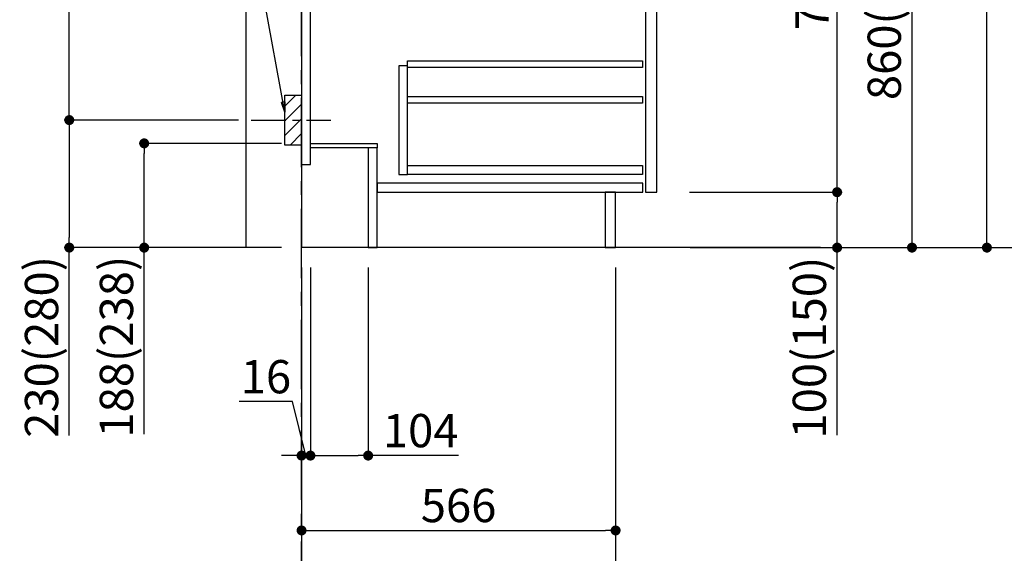
# Model space of a CAD drawing. Extents: x 163 to 26285, y 210 to 8610.
# Drawn here: x 23392 to 25166, y 1512 to 2475 of the extents above; entities that cross this region are included whole.
import ezdxf

# ---------------------------------------------------------------- set-up
doc = ezdxf.new("R2010")
doc.units = 0
doc.header["$LTSCALE"] = 50
doc.header["$MEASUREMENT"] = 0
doc.linetypes.add('CENTER', pattern=[2, 1.25, -0.25, 0.25, -0.25])
doc.linetypes.add('HIDDEN', pattern=[0.375, 0.25, -0.125])
doc.layers.get('0').update_dxf_attribs({"linetype": 'CONTINUOUS'})
for name, color, linetype in [('111-壁仕上', 3, 'CONTINUOUS'), ('121-キャビネット（中）', 253, 'HIDDEN'), ('122-扉', 6, 'CONTINUOUS'), ('150-機器', 8, 'CONTINUOUS'), ('160-文字', 254, 'CONTINUOUS'), ('166-寸法B', 11, 'CONTINUOUS'), ('180-補助', 161, 'CONTINUOUS')]:
    doc.layers.add(name, color=color, linetype=linetype)
doc.styles.add('KH001', font='txt')
doc.dimstyles.new('KH1xx030', dxfattribs={"dimscale": 30, "dimtxt": 2, "dimasz": 0.6, "dimexe": 0.3, "dimexo": 1.2, "dimgap": 0.5, "dimtad": 3, "dimdec": 1, "dimdsep": 46, "dimlunit": 6, "dimtxsty": 'KH001', "dimblk": 'DOT', "dimcen": 1, "dimdle": 1, "dimclrd": 256, "dimclre": 256, "dimclrt": 256, "dimadec": 0, "dimazin": 0, "dimtfac": 1, "dimtdec": 1, "dimtix": 1, "dimtmove": 2, "dimatfit": 3, "dimldrblk": 'CLOSEDBLANK', "dimfxl": 1, "dimtolj": 1, "dimtzin": 0, "dimlwd": -1, "dimlwe": -1, "dimarcsym": 0})

# ---------------------------------------------------------------- blocks, each defined once
blk = doc.blocks.new('_Dot')
at = {"color": 0, "linetype": 'ByBlock', "lineweight": -2}
blk.add_line((-0.5, 0), (-1, 0), dxfattribs=at)
at = {"color": 0, "linetype": 'ByBlock', "const_width": 0.5}
blk.add_lwpolyline([(-0.25, 0, 1), (0.25, 0, 1)], format="xyb", close=True, dxfattribs=at)
blk = doc.blocks.new('*D67')
at = {"layer": '166-寸法B', "transparency": 16777216}
for p, q in [((23863.7, 2251.7), (23607.1, 2251.7)), ((23616.1, 2081.7), (23616.1, 2233.7)), ((23863.7, 2063.7), (23607.1, 2063.7)), ((23616.1, 1727.1), (23616.1, 2063.7))]:
    blk.add_line(p, q, dxfattribs=at)
at = {"layer": '166-寸法B', "transparency": 16777216, "xscale": 18, "yscale": 18, "zscale": 18}
for p, rotation in [((23616.1, 2251.7), 90), ((23616.1, 2063.7), 270)]:
    blk.add_blockref('_Dot', p, dxfattribs=dict(at, rotation=rotation))
at = {"layer": '166-寸法B', "transparency": 16777216, "insert": (23566.1, 1885.1), "char_height": 60, "attachment_point": 5, "rotation": 90, "style": 'KH001'}
blk.add_mtext('\\A1;188(238)', dxfattribs=at)
blk = doc.blocks.new('_ClosedBlank')
at = {"color": 0, "linetype": 'ByBlock', "lineweight": -2}
for p, q in [((-1, 0.167), (0, 0)), ((-1, 0.167), (-1, -0.167)), ((0, 0), (-1, -0.167))]:
    blk.add_line(p, q, dxfattribs=at)
blk = doc.blocks.new('*D76')
at = {"layer": '166-寸法B', "transparency": 16777216}
for p, q in [((23915.7, 2027.7), (23915.7, 1679.7)), ((24019.7, 2027.7), (24019.7, 1679.7)), ((23933.7, 1688.7), (24001.7, 1688.7)), ((24182.7, 1688.7), (24019.7, 1688.7))]:
    blk.add_line(p, q, dxfattribs=at)
at = {"layer": '166-寸法B', "transparency": 16777216, "xscale": 18, "yscale": 18, "zscale": 18, "rotation": 180}
blk.add_blockref('_Dot', (23915.7, 1688.7), dxfattribs=at)
at = {"layer": '166-寸法B', "transparency": 16777216, "xscale": 18, "yscale": 18, "zscale": 18}
blk.add_blockref('_Dot', (24019.7, 1688.7), dxfattribs=at)
at = {"layer": '166-寸法B', "transparency": 16777216, "insert": (24114.4, 1733.7), "char_height": 60, "attachment_point": 5, "style": 'KH001'}
blk.add_mtext('\\A1;104', dxfattribs=at)
blk = doc.blocks.new('*D77')
at = {"layer": '166-寸法B', "transparency": 16777216}
for p, q in [((23899.7, 2027.7), (23899.7, 1679.7)), ((23915.7, 2027.7), (23915.7, 1679.7)), ((23883.5, 1786), (23787.4, 1786)), ((23907.7, 1688.7), (23883.5, 1786)), ((23881.7, 1688.7), (23863.7, 1688.7)), ((23915.7, 1688.7), (23899.7, 1688.7)), ((23915.7, 1688.7), (23899.7, 1688.7)), ((23933.7, 1688.7), (23951.7, 1688.7))]:
    blk.add_line(p, q, dxfattribs=at)
at = {"layer": '166-寸法B', "transparency": 16777216, "xscale": 18, "yscale": 18, "zscale": 18}
blk.add_blockref('_Dot', (23899.7, 1688.7), dxfattribs=at)
at = {"layer": '166-寸法B', "transparency": 16777216, "xscale": 18, "yscale": 18, "zscale": 18, "rotation": 180}
blk.add_blockref('_Dot', (23915.7, 1688.7), dxfattribs=at)
at = {"layer": '166-寸法B', "transparency": 16777216, "insert": (23835.5, 1831), "char_height": 60, "attachment_point": 5, "style": 'KH001'}
blk.add_mtext('\\A1;16', dxfattribs=at)
blk = doc.blocks.new('*D78')
at = {"layer": '166-寸法B', "transparency": 16777216}
for p, q in [((23899.7, 2027.7), (23899.7, 1544.7)), ((24465.7, 2027.7), (24465.7, 1544.7)), ((23917.7, 1553.7), (24447.7, 1553.7))]:
    blk.add_line(p, q, dxfattribs=at)
at = {"layer": '166-寸法B', "transparency": 16777216, "xscale": 18, "yscale": 18, "zscale": 18, "rotation": 180}
blk.add_blockref('_Dot', (23899.7, 1553.7), dxfattribs=at)
at = {"layer": '166-寸法B', "transparency": 16777216, "xscale": 18, "yscale": 18, "zscale": 18}
blk.add_blockref('_Dot', (24465.7, 1553.7), dxfattribs=at)
at = {"layer": '166-寸法B', "transparency": 16777216, "insert": (24182.7, 1598.7), "char_height": 60, "attachment_point": 5, "style": 'KH001'}
blk.add_mtext('\\A1;566', dxfattribs=at)
blk = doc.blocks.new('*D79')
at = {"layer": '166-寸法B', "transparency": 16777216}
for p, q in [((24465.7, 2027.7), (24465.7, 1409.7)), ((23899.7, 1581.4), (23899.7, 1409.7)), ((24447.7, 1418.7), (23917.7, 1418.7))]:
    blk.add_line(p, q, dxfattribs=at)
at = {"layer": '166-寸法B', "transparency": 16777216, "xscale": 18, "yscale": 18, "zscale": 18, "rotation": 180}
blk.add_blockref('_Dot', (23899.7, 1418.7), dxfattribs=at)
at = {"layer": '166-寸法B', "transparency": 16777216, "xscale": 18, "yscale": 18, "zscale": 18}
blk.add_blockref('_Dot', (24465.7, 1418.7), dxfattribs=at)
at = {"layer": '166-寸法B', "transparency": 16777216, "insert": (24182.7, 1463.7), "char_height": 60, "attachment_point": 5, "style": 'KH001'}
blk.add_mtext('\\A1;566', dxfattribs=at)
blk = doc.blocks.new('*D80')
at = {"layer": '166-寸法B', "transparency": 16777216}
for p, q in [((24600.3, 2923.7), (25008.9, 2923.7)), ((24999.9, 2081.7), (24999.9, 2905.7)), ((24599.8, 2063.7), (25008.9, 2063.7))]:
    blk.add_line(p, q, dxfattribs=at)
at = {"layer": '166-寸法B', "transparency": 16777216, "xscale": 18, "yscale": 18, "zscale": 18}
for p, rotation in [((24999.9, 2923.7), 90), ((24999.9, 2063.7), 270)]:
    blk.add_blockref('_Dot', p, dxfattribs=dict(at, rotation=rotation))
at = {"layer": '166-寸法B', "transparency": 16777216, "insert": (24949.9, 2493.7), "char_height": 60, "attachment_point": 5, "rotation": 90, "style": 'KH001'}
blk.add_mtext('\\A1;860(910)', dxfattribs=at)
blk = doc.blocks.new('*D83')
at = {"layer": '166-寸法B', "transparency": 16777216}
for p, q in [((24615.8, 4463.7), (25278.9, 4463.7)), ((25269.9, 2081.7), (25269.9, 4445.7)), ((24599.8, 2063.7), (25278.9, 2063.7))]:
    blk.add_line(p, q, dxfattribs=at)
at = {"layer": '166-寸法B', "transparency": 16777216, "xscale": 18, "yscale": 18, "zscale": 18}
for p, rotation in [((25269.9, 4463.7), 90), ((25269.9, 2063.7), 270)]:
    blk.add_blockref('_Dot', p, dxfattribs=dict(at, rotation=rotation))
at = {"layer": '166-寸法B', "transparency": 16777216, "insert": (25221.1, 3263.7), "char_height": 60, "attachment_point": 5, "rotation": 90, "style": 'KH001'}
blk.add_mtext('\\A1;2,400', dxfattribs=at)
blk = doc.blocks.new('*D84')
at = {"layer": '166-寸法B', "transparency": 16777216}
for p, q in [((24585.1, 3763.7), (25143.9, 3763.7)), ((25134.9, 2081.7), (25134.9, 3745.7)), ((24599.8, 2063.7), (25143.9, 2063.7))]:
    blk.add_line(p, q, dxfattribs=at)
at = {"layer": '166-寸法B', "transparency": 16777216, "xscale": 18, "yscale": 18, "zscale": 18}
for p, rotation in [((25134.9, 3763.7), 90), ((25134.9, 2063.7), 270)]:
    blk.add_blockref('_Dot', p, dxfattribs=dict(at, rotation=rotation))
at = {"layer": '166-寸法B', "transparency": 16777216, "insert": (25086.1, 2913.7), "char_height": 60, "attachment_point": 5, "rotation": 90, "style": 'KH001'}
blk.add_mtext('\\A1;1,700', dxfattribs=at)
blk = doc.blocks.new('*D87')
at = {"layer": '166-寸法B', "transparency": 16777216}
for p, q in [((24598.7, 2163.7), (24873.9, 2163.7)), ((24864.9, 2081.7), (24864.9, 2145.7)), ((24599.8, 2063.7), (24873.9, 2063.7)), ((24864.9, 1725.4), (24864.9, 2063.7))]:
    blk.add_line(p, q, dxfattribs=at)
at = {"layer": '166-寸法B', "transparency": 16777216, "xscale": 18, "yscale": 18, "zscale": 18}
for p, rotation in [((24864.9, 2163.7), 90), ((24864.9, 2063.7), 270)]:
    blk.add_blockref('_Dot', p, dxfattribs=dict(at, rotation=rotation))
at = {"layer": '166-寸法B', "transparency": 16777216, "insert": (24814.9, 1883.4), "char_height": 60, "attachment_point": 5, "rotation": 90, "style": 'KH001'}
blk.add_mtext('\\A1;100(150)', dxfattribs=at)
blk = doc.blocks.new('*D88')
at = {"layer": '166-寸法B', "transparency": 16777216}
for p, q in [((24600.3, 2883.7), (24873.9, 2883.7)), ((24864.9, 2181.7), (24864.9, 2865.7)), ((24598.7, 2163.7), (24873.9, 2163.7))]:
    blk.add_line(p, q, dxfattribs=at)
at = {"layer": '166-寸法B', "transparency": 16777216, "xscale": 18, "yscale": 18, "zscale": 18}
for p, rotation in [((24864.9, 2883.7), 90), ((24864.9, 2163.7), 270)]:
    blk.add_blockref('_Dot', p, dxfattribs=dict(at, rotation=rotation))
at = {"layer": '166-寸法B', "transparency": 16777216, "insert": (24819.9, 2523.7), "char_height": 60, "attachment_point": 5, "rotation": 90, "style": 'KH001'}
blk.add_mtext('\\A1;720', dxfattribs=at)
blk = doc.blocks.new('*D93')
at = {"layer": '166-寸法B', "transparency": 16777216}
for p, q in [((23772.6, 2833.7), (23472.1, 2833.7)), ((23481.1, 2311.7), (23481.1, 2815.7)), ((23785.9, 2293.7), (23472.1, 2293.7))]:
    blk.add_line(p, q, dxfattribs=at)
at = {"layer": '166-寸法B', "transparency": 16777216, "xscale": 18, "yscale": 18, "zscale": 18}
for p, rotation in [((23481.1, 2833.7), 90), ((23481.1, 2293.7), 270)]:
    blk.add_blockref('_Dot', p, dxfattribs=dict(at, rotation=rotation))
at = {"layer": '166-寸法B', "transparency": 16777216, "insert": (23436.1, 2563.7), "char_height": 60, "attachment_point": 5, "rotation": 90, "style": 'KH001'}
blk.add_mtext('\\A1;540', dxfattribs=at)
blk = doc.blocks.new('*D94')
at = {"layer": '166-寸法B', "transparency": 16777216}
for p, q in [((23785.9, 2293.7), (23472.1, 2293.7)), ((23481.1, 2275.7), (23481.1, 2081.7)), ((23848.7, 2063.7), (23472.1, 2063.7)), ((23481.1, 1724.8), (23481.1, 2063.7))]:
    blk.add_line(p, q, dxfattribs=at)
at = {"layer": '166-寸法B', "transparency": 16777216, "xscale": 18, "yscale": 18, "zscale": 18}
for p, rotation in [((23481.1, 2293.7), 90), ((23481.1, 2063.7), 270)]:
    blk.add_blockref('_Dot', p, dxfattribs=dict(at, rotation=rotation))
at = {"layer": '166-寸法B', "transparency": 16777216, "insert": (23431.1, 1884.7), "char_height": 60, "attachment_point": 5, "rotation": 90, "style": 'KH001'}
blk.add_mtext('\\A1;230(280)', dxfattribs=at)

msp = doc.modelspace()

# ---------------------------------------------------------------- hatches: boundary and pattern name
at = {"layer": '180-補助'}
h = msp.add_hatch(dxfattribs=at)
h.set_pattern_fill('ANSI31', color=256, scale=150, style=0)
h.set_pattern_definition([(45, (-211107.918, 35343.728), (-13.2582521, 13.2582521), [])])
h.paths.add_polyline_path([(23899.73, 2248.73), (23869.73, 2248.73), (23869.73, 2338.73), (23899.73, 2338.73)])

# ---------------------------------------------------------------- linework, layer by layer
at = {"layer": '111-壁仕上', "color": 253, "linetype": 'CENTER', "ltscale": 2}
msp.add_line((23899.73, 1208.74), (23899.73, 4683.68), dxfattribs=at)
at = {"layer": '111-壁仕上', "ltscale": 2}
msp.add_line((24834.83, 2063.73), (23899.73, 2063.73), dxfattribs=at)
at = {"layer": '111-壁仕上', "ltscale": 1.5}
msp.add_lwpolyline([(23799.73, 2063.73), (23799.73, 3063.73), (23784.73, 3063.73), (23784.73, 3088.73), (23914.73, 3088.73), (23914.73, 3063.73), (23899.73, 3063.73), (23899.73, 2063.73)], dxfattribs=at)
at = {"layer": '121-キャビネット（中）', "linetype": 'Continuous'}
for points in [[(24539.73, 2696.73), (24519.73, 2696.73), (24519.73, 2163.73), (24539.73, 2163.73)], [(24090.73, 2391.73), (24074.73, 2391.73), (24074.73, 2195.73), (24090.73, 2195.73)], [(24090.73, 2211.73), (24514.23, 2211.73), (24514.23, 2195.73), (24090.73, 2195.73)]]:
    msp.add_lwpolyline(points, close=True, dxfattribs=at)
at = {"layer": '122-扉', "color": 253}
for points in [[(23915.73, 2883.73), (23899.73, 2883.73), (23899.73, 2213.73), (23915.73, 2213.73)], [(24035.73, 2251.73), (24035.73, 2243.73), (23915.73, 2243.73), (23915.73, 2251.73)], [(24035.73, 2243.73), (24019.73, 2243.73), (24019.73, 2063.73), (24035.73, 2063.73)], [(24465.73, 2163.73), (24446.73, 2163.73), (24446.73, 2063.73), (24465.73, 2063.73)]]:
    msp.add_lwpolyline(points, close=True, dxfattribs=at)
at = {"layer": '122-扉', "color": 253, "linetype": 'Continuous'}
for points in [[(24514.23, 2388.33), (24090.73, 2388.33), (24090.73, 2400.33), (24514.23, 2400.33)], [(24514.23, 2324.33), (24090.73, 2324.33), (24090.73, 2336.33), (24514.23, 2336.33)], [(24514.73, 2179.73), (24035.73, 2179.73), (24035.73, 2163.73), (24514.73, 2163.73)]]:
    msp.add_lwpolyline(points, close=True, dxfattribs=at)
at = {"layer": '150-機器', "color": 253, "linetype": 'Continuous'}
msp.add_lwpolyline([(23899.73, 2248.73), (23869.73, 2248.73), (23869.73, 2338.73), (23899.73, 2338.73)], close=True, dxfattribs=at)
at = {"layer": '180-補助', "linetype": 'CENTER'}
msp.add_line((23808.64, 2293.73), (23952.51, 2293.73), dxfattribs=at)

# ---------------------------------------------------------------- dimensions: what is measured, and where the dimension line sits
at = {"layer": '166-寸法B'}
for base, p1, p2, angle, picture, middle in [((25269.88, 4463.73), (24563.79, 2063.73), (24579.79, 4463.73), 90, '*D83', (25221.08, 3263.73)), ((25134.88, 3763.73), (24563.79, 2063.73), (24549.09, 3763.73), 90, '*D84', (25086.08, 2913.73)), ((24864.88, 2883.73), (24562.68, 2163.73), (24564.31, 2883.73), 90, '*D88', (24819.88, 2523.73)), ((24465.73, 1553.73), (23899.73, 2063.73), (24465.73, 2063.73), 180, '*D78', (24182.73, 1598.73)), ((23899.73, 1418.73), (24465.73, 2063.73), (23899.73, 1617.41), 180, '*D79', (24182.73, 1463.73))]:
    dim = msp.add_linear_dim(base=base, p1=p1, p2=p2, angle=angle, dimstyle='KH1xx030', dxfattribs=at)
    dim.commit()
    dim.dimension.update_dxf_attribs({"geometry": picture, "text_midpoint": middle})
for base, p1, p2, override, picture, middle in [((24999.88, 2923.73), (24563.79, 2063.73), (24564.31, 2923.73), {"dimpost": '(910)'}, '*D80', (24949.86, 2493.73)), ((23481.1, 2833.73), (23821.9, 2293.73), (23808.64, 2833.73), {"dimpost": ''}, '*D93', (23436.1, 2563.73))]:
    dim = msp.add_linear_dim(base=base, p1=p1, p2=p2, angle=90, dimstyle='KH1xx030', override=override, dxfattribs=at)
    dim.commit()
    dim.dimension.update_dxf_attribs({"geometry": picture, "text_midpoint": middle})
for base, p1, p2, angle, override, picture, middle in [((23481.1, 2063.73), (23821.9, 2293.73), (23884.73, 2063.73), 90, {"dimpost": '(280)', "dimtmove": 1}, '*D94', (23466.87, 1884.74)), ((23616.1, 2251.73), (23899.73, 2063.73), (23899.73, 2251.73), 90, {"dimpost": '(238)', "dimtmove": 1}, '*D67', (23622.67, 1885.06)), ((24864.88, 2163.73), (24563.79, 2063.73), (24562.68, 2163.73), 90, {"dimpost": '(150)', "dimtmove": 1}, '*D87', (24823.82, 1883.39)), ((23899.73, 1688.73), (23915.73, 2063.73), (23899.73, 2063.73), 180, {"dimtmove": 1}, '*D77', (23868.5, 1785.98)), ((24019.73, 1688.73), (23915.73, 2063.73), (24019.73, 2063.73), 180, {"dimtmove": 1}, '*D76', (24114.36, 1682.24))]:
    dim = msp.add_linear_dim(base=base, p1=p1, p2=p2, angle=angle, dimstyle='KH1xx030', override=override, dxfattribs=at)
    dim.commit()
    dim.dimension.update_dxf_attribs({"geometry": picture, "text_midpoint": middle, "dimtype": 128})

# ---------------------------------------------------------------- leaders
at = {"layer": '160-文字'}
msp.add_leader([(23869.73, 2308.08), (23725.08, 3099.16)], dimstyle='KH1xx030', override={"dimgap": 0.5, "dimtad": 1}, dxfattribs=at)

doc.saveas('drawing.dxf')
